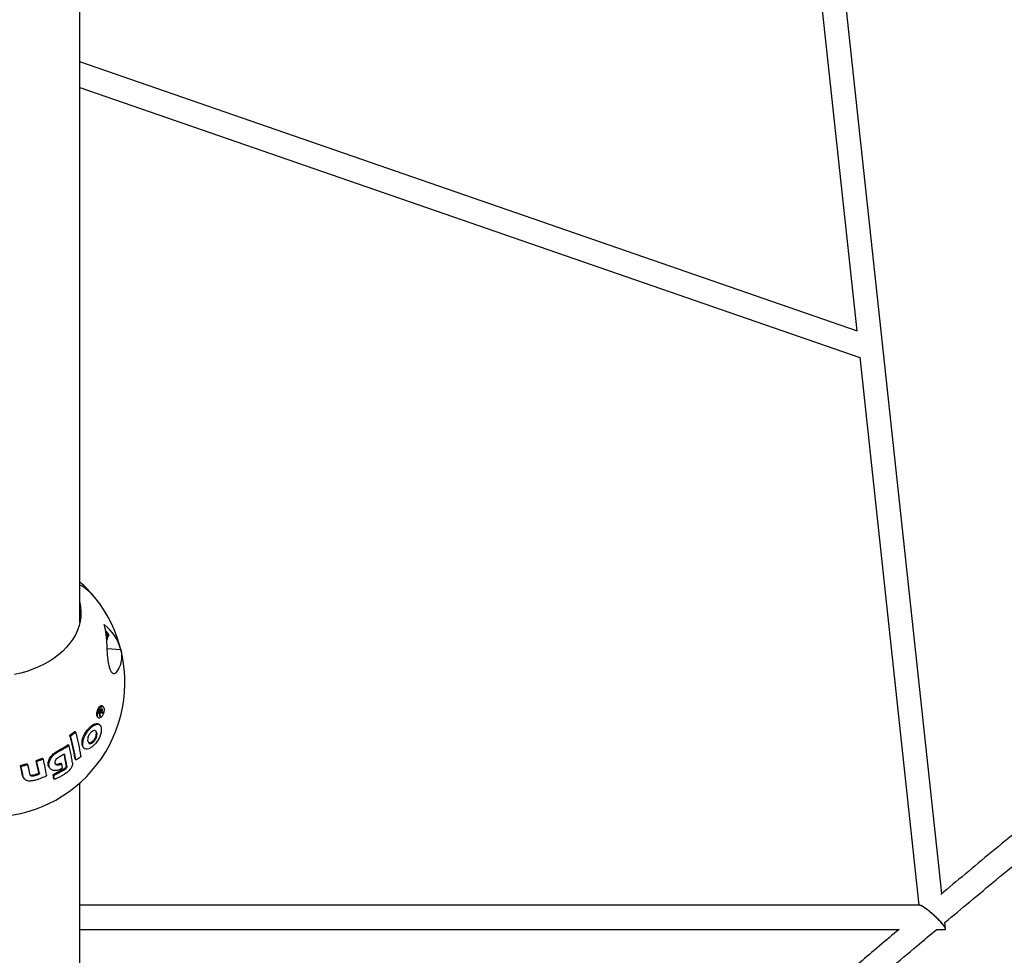
# Model space of a CAD drawing. Units: millimetres. Extents: x 46157 to 59008, y 83691 to 98046.
# Drawn here: x 52604 to 53336, y 86606 to 87301 of the extents above; entities that cross this region are included whole.
import ezdxf

# ---------------------------------------------------------------- set-up
doc = ezdxf.new("R2010")
doc.units = ezdxf.units.MM
doc.header["$LTSCALE"] = 500

msp = doc.modelspace()

# ---------------------------------------------------------------- linework, layer by layer
at = {"color": 7, "linetype": 'Continuous', "lineweight": 25}
for p, q in [((52649.18, 86914.14), (52649.18, 90468.71)), ((53289.83, 86651.72), (53199.7, 87488.84)), ((53190.25, 87408.41), (53226.69, 87069.95)), ((53227.11, 87069.81), (52649.18, 87269.98)), ((52649.18, 87250.93), (53228.83, 87050.17)), ((53228.79, 87050.48), (53272.66, 86643.06)), ((52649.18, 86853.31), (52649.18, 86914.14)), ((52668.38, 86846.87), (52668.29, 86846.84)), ((52670.86, 86844.08), (52668.38, 86846.87)), ((52668.81, 86845.51), (52668.44, 86845.96)), ((52669.85, 86842.37), (52670.86, 86844.08)), ((52669.47, 86833.79), (52679.58, 86833.19)), ((52666.68, 86790.33), (52666.18, 86790.95)), ((52662.26, 86783.09), (52662.76, 86782.47)), ((52663.42, 86787.06), (52663.64, 86786.79)), ((52663.48, 86786.18), (52663.98, 86785.56)), ((52663.59, 86785.76), (52664.09, 86785.14)), ((52664.02, 86784.16), (52664.52, 86783.54)), ((52664.3, 86785.98), (52664.53, 86785.7)), ((52664.51, 86786.25), (52664.74, 86785.96)), ((52664.74, 86785.96), (52664.53, 86785.7)), ((52665.22, 86788.3), (52664.72, 86788.92)), ((52665.09, 86786.56), (52664.82, 86786.66)), ((52664.96, 86786.86), (52665.17, 86786.6)), ((52665.17, 86786.6), (52665.44, 86786.71)), ((52665.44, 86786.71), (52665.87, 86786.64)), ((52665.65, 86786.3), (52666.15, 86785.68)), ((52664.22, 86776.62), (52663.72, 86777.24)), ((52646.16, 86771.41), (52645.66, 86772.03)), ((52660.74, 86772.81), (52661.58, 86771.36)), ((52660.97, 86772.16), (52661.08, 86771.98)), ((52661.08, 86771.98), (52661.16, 86771.55)), ((52661.16, 86771.55), (52661.08, 86769.23)), ((52661.58, 86771.36), (52661.66, 86770.93)), ((52661.66, 86770.93), (52661.58, 86768.62)), ((52641.11, 86761.53), (52640.61, 86762.14)), ((52651.62, 86760.59), (52652.12, 86759.98)), ((52655.15, 86765.1), (52655.22, 86767.43)), ((52655.23, 86764.67), (52655.15, 86765.1)), ((52656.05, 86763.24), (52655.23, 86764.67)), ((52610.48, 86747.37), (52609.98, 86747.99)), ((52621.96, 86751.49), (52621.46, 86752.11)), ((52635.79, 86747.73), (52635.15, 86748.52)), ((52645.59, 86751.84), (52645.54, 86751.95)), ((52645.59, 86751.84), (52646.16, 86751.12)), ((52626.55, 86745.26), (52627.05, 86744.65)), ((52637.05, 86744.1), (52629.85, 86740.38)), ((52637.55, 86743.49), (52630.35, 86739.77)), ((52607.29, 86737.66), (52607.79, 86737.05)), ((52629.61, 86737.38), (52629.56, 86737.48)), ((52629.6, 86737.37), (52630.1, 86736.76)), ((52649.18, 86703.15), (52649.18, 86733.96)), ((52649.18, 85261.72), (52649.18, 86703.15)), ((53273.14, 86643.06), (52649.18, 86643.06)), ((53292.65, 86625.53), (53292.12, 86630.43)), ((52649.18, 86625.06), (53258.02, 86625.06)), ((53285.95, 86625.06), (53292.22, 86625.06))]:
    msp.add_line(p, q, dxfattribs=at)
at = {"color": 7, "linetype": 'Continuous', "lineweight": 25, "flags": 128}
for points in [[(52649.18, 86868.02), (52649.74, 86864.74), (52649.98, 86861.25), (52649.86, 86857.75), (52649.38, 86854.27), (52648.54, 86850.83), (52647.36, 86847.44), (52645.83, 86844.12), (52643.96, 86840.89), (52641.77, 86837.76), (52639.26, 86834.75), (52636.44, 86831.89), (52633.35, 86829.17), (52629.98, 86826.63), (52626.36, 86824.26), (52622.5, 86822.09), (52618.44, 86820.13), (52614.18, 86818.38), (52609.75, 86816.86), (52605.18, 86815.57), (52600.49, 86814.53)], [(52679.58, 86833.19), (52680.01, 86830.57), (52680.18, 86828.05), (52680.07, 86825.64), (52679.7, 86823.36), (52679.06, 86821.21), (52678.16, 86819.2), (52677, 86817.34), (52675.58, 86815.63)], [(52662.78, 86782.48), (52662.63, 86782.65), (52662.4, 86783.2), (52662.26, 86783.87), (52662.22, 86784.63), (52662.44, 86786.26), (52662.97, 86787.86), (52663.72, 86789.24), (52664.63, 86790.26), (52665.59, 86790.76), (52666.05, 86790.75), (52666.46, 86790.55), (52666.79, 86790.17), (52667.04, 86789.62), (52667.18, 86788.94), (52667.22, 86788.17), (52667.02, 86786.53), (52666.5, 86784.93), (52665.75, 86783.55), (52664.83, 86782.53), (52664.34, 86782.21), (52663.85, 86782.05), (52663.39, 86782.06), (52662.97, 86782.26), (52662.97, 86782.26)], [(52663.59, 86785.76), (52663.65, 86785.83), (52663.7, 86785.9), (52663.71, 86785.9)]]:
    msp.add_lwpolyline(points, dxfattribs=at)
at = {"color": 7, "linetype": 'Continuous', "lineweight": 25}
for centre, radius, start, end in [((52582.68, 86808.65), 100, 39.0809, 48.31767), ((52630.46, 86847.3), 38.54, 39.24774, 60.93739), ((52630.37, 86847.2), 38.68, 39.28671, 60.89843), ((52582.68, 86808.65), 100, 292.31551, 39.0809), ((52645.2, 86823.63), 35.68, 15.54726, 51.7348), ((52593.29, 86833.93), 76.1, 1.82012, 13.46556), ((52665.17, 86842.55), 4.69, 327.7807, 39.0809), ((52598.09, 86838.25), 82.99, 321.62014, 323.0351), ((52502.1, 86741.1), 167.38, 14.51874, 15.81619), ((52499.1, 86741.27), 170.4, 15.28092, 15.52918), ((52507.77, 86743.69), 161.4, 14.52007, 15.10952), ((52598.4, 86837.78), 82.81, 321.99121, 323.00415), ((52498.33, 86740.31), 171.72, 15.28177, 15.70491), ((52597.64, 86836.39), 84.46, 321.66542, 321.80149), ((52598.45, 86836.92), 83.25, 321.91556, 322.82011), ((52598.34, 86836.76), 83.59, 321.87007, 322.35551), ((52508.27, 86743.07), 161.4, 14.52007, 15.10952), ((52598.01, 86835.88), 84.64, 321.38832, 321.80131), ((52692.76, 86846.89), 66.37, 245.36357, 245.89737), ((52693.26, 86846.27), 66.37, 245.36357, 245.89737), ((52599.75, 86834.82), 81.84, 323.63639, 323.9216), ((52692.6, 86845.49), 64.63, 245.57337, 246.2877), ((52600.37, 86834.12), 81.7, 323.63616, 324.17868), ((52506.29, 86730.46), 140.9, 8.77325, 15.89034), ((52581.67, 86856.22), 105.42, 305.0145, 306.99207), ((52506.79, 86729.84), 140.9, 8.77325, 15.89034), ((52582.17, 86855.61), 105.42, 305.0145, 306.99207), ((52511.74, 86732.85), 139.87, 8.76701, 15.94215), ((52578.03, 86858.82), 114.85, 298.21817, 302.68025), ((52578.53, 86858.21), 114.85, 298.21817, 302.68025), ((52578.24, 86856.63), 117.27, 298.22873, 300.21081), ((52523.77, 86730.67), 116.33, 8.0134, 12.2457), ((52523.59, 86729.95), 117.03, 8.01974, 12.43471), ((52584.9, 86839.9), 107.98, 304.84539, 306.77644), ((52470.71, 86713.14), 138.33, 10.85667, 13.91293), ((52571.77, 86872.83), 130.23, 285.01632, 286.75546), ((52572.27, 86872.21), 130.23, 285.01632, 286.75546), ((52474.81, 86713.73), 139.81, 10.84128, 13.86176), ((52483.24, 86717.21), 137.54, 10.2336, 13.84058), ((52573.15, 86868.8), 125.97, 290.50598, 292.24076), ((52483.74, 86716.6), 137.54, 10.2336, 13.84058), ((52573.65, 86868.18), 125.97, 290.50598, 292.24076), ((52497.46, 86720.46), 128.34, 8.57677, 13.92795), ((52578.06, 86853.08), 118.96, 298.22895, 298.40708), ((52578.56, 86852.46), 118.96, 298.22895, 298.40708), ((52532.2, 86729.99), 105.07, 8.35328, 9.70689), ((52582.68, 86808.65), 100, 219.0809, 292.31551), ((52471.21, 86712.52), 138.33, 10.85667, 13.91293), ((52573.87, 86862.44), 129.23, 288.28622, 289.99984), ((52574.37, 86861.83), 129.23, 288.28622, 289.99984), ((52575.28, 86857.48), 128.08, 288.26897, 292.276), ((52551.36, 86730.68), 78.49, 4.96471, 6.61787), ((52551.86, 86730.07), 78.49, 4.96471, 6.61787), ((52579.51, 86844.43), 119.2, 295.40972, 299.30469), ((52579.14, 86849.08), 118.83, 298.22995, 298.40827)]:
    msp.add_arc(centre, radius, start, end, dxfattribs=at)
for start_param, end_param in [(0.131859, 2.978622), (6.120215, 9.261808), (6.120215, 6.415044)]:
    msp.add_ellipse((53282.68, 86634.06), major_axis=(9.89, -8.88), ratio=0.147675, start_param=start_param, end_param=end_param, dxfattribs=at)
for points, knots in [([(54209.88, 87322.82), (54198.36, 87315.51), (54172.42, 87299.03), (54132.24, 87273.1), (54089.31, 87245.07), (54046.55, 87216.78), (54003.95, 87188.24), (53961.53, 87159.46), (53919.27, 87130.43), (53877.19, 87101.16), (53835.28, 87071.64), (53793.55, 87041.87), (53752, 87011.87), (53710.63, 86981.62), (53669.43, 86951.14), (53628.42, 86920.42), (53587.59, 86889.46), (53546.95, 86858.26), (53506.5, 86826.83), (53466.23, 86795.16), (53426.15, 86763.26), (53386.27, 86731.13), (53346.58, 86698.76), (53314.18, 86672.08), (53295.07, 86656.1), (53289.06, 86651.07)], [0, 0, 0, 0, 0.035848, 0.080777, 0.125706, 0.170635, 0.215565, 0.260494, 0.305423, 0.350352, 0.395281, 0.44021, 0.485139, 0.530068, 0.574997, 0.619927, 0.664856, 0.709785, 0.754714, 0.799643, 0.844572, 0.889501, 0.93443, 0.979359, 1, 1, 1, 1]), ([(53292.15, 86630.2), (53298.3, 86635.36), (53317.52, 86651.47), (53350.01, 86678.29), (53389.61, 86710.67), (53429.41, 86742.8), (53469.4, 86774.72), (53509.59, 86806.38), (53544.02, 86833.24), (53565.12, 86849.45), (53572.7, 86855.26)], [0, 0, 0, 0, 0.067003, 0.209234, 0.351464, 0.493695, 0.635925, 0.778155, 0.920386, 1, 1, 1, 1]), ([(52675.58, 86815.63), (52675.27, 86815.38), (52674.63, 86814.87), (52673.51, 86815.21), (52672.5, 86816.45), (52671.6, 86818.43), (52670.93, 86820.83), (52670.44, 86823.4), (52670.03, 86826.24), (52669.71, 86829.55), (52669.48, 86833.1), (52669.4, 86835.3), (52669.36, 86836.34)], [0, 0, 0, 0, 0.0940198, 0.1888423, 0.270933, 0.3446272, 0.451222, 0.5306576, 0.612234, 0.7433586, 0.8779316, 1, 1, 1, 1]), ([(52662.28, 86783.1), (52662.23, 86783.15), (52662.06, 86783.33), (52661.88, 86783.8), (52661.74, 86784.48), (52661.69, 86785.5), (52661.89, 86786.89), (52662.43, 86788.51), (52663.2, 86789.92), (52664.12, 86790.96), (52664.94, 86791.41), (52665.55, 86791.39), (52665.92, 86791.24), (52666.1, 86791.02), (52666.16, 86790.93)], [0, 0, 0, 0, 0.026497, 0.089189, 0.151839, 0.214273, 0.339107, 0.463887, 0.588483, 0.712788, 0.836888, 0.899185, 0.96185, 1, 1, 1, 1]), ([(52664.4, 86788.34), (52664.51, 86788.49), (52664.74, 86788.77), (52665.04, 86789.07), (52665.29, 86789.11), (52665.45, 86789.04), (52665.59, 86788.89), (52665.64, 86788.73), (52665.67, 86788.65)], [0, 0, 0, 0, 0.250604, 0.499509, 0.62436, 0.749471, 0.874588, 1, 1, 1, 1]), ([(52665.3, 86788.14), (52665.28, 86788.19), (52665.25, 86788.28), (52665.17, 86788.37), (52665.07, 86788.39), (52664.92, 86788.36), (52664.73, 86788.2), (52664.6, 86788.03), (52664.53, 86787.95)], [0, 0, 0, 0, 0.125005, 0.249629, 0.374612, 0.499949, 0.749343, 1, 1, 1, 1]), ([(52665.59, 86785.94), (52665.46, 86786), (52665.26, 86786.09), (52664.97, 86786.12), (52664.81, 86786.01), (52664.74, 86785.96)], [0, 0, 0, 0, 0.50164, 0.769801, 1, 1, 1, 1]), ([(52664.78, 86786.61), (52664.86, 86786.71), (52665.01, 86786.92), (52665.18, 86787.23), (52665.28, 86787.51), (52665.32, 86787.73), (52665.33, 86787.96), (52665.31, 86788.08), (52665.3, 86788.14)], [0, 0, 0, 0, 0.250609, 0.497863, 0.622976, 0.748938, 0.87435, 1, 1, 1, 1]), ([(52665.17, 86789.27), (52665.19, 86789.19), (52665.22, 86789.04), (52665.22, 86788.77), (52665.21, 86788.54), (52665.17, 86788.41), (52665.17, 86788.37)], [0, 0, 0, 0, 0.29296, 0.587014, 0.88057, 1, 1, 1, 1]), ([(52665.67, 86788.65), (52665.69, 86788.58), (52665.72, 86788.42), (52665.72, 86788.15), (52665.7, 86787.87), (52665.61, 86787.49), (52665.44, 86787.05), (52665.26, 86786.75), (52665.17, 86786.6)], [0, 0, 0, 0, 0.124959, 0.250384, 0.375597, 0.500572, 0.749726, 1, 1, 1, 1]), ([(52654.93, 86773.51), (52655.44, 86774.08), (52656.46, 86775.22), (52657.52, 86776.11), (52658.05, 86776.56)], [0, 0, 0, 0, 0.4998002, 1, 1, 1, 1]), ([(52655.43, 86772.9), (52655.94, 86773.47), (52656.96, 86774.61), (52658.02, 86775.5), (52658.55, 86775.94)], [0, 0, 0, 0, 0.5, 1, 1, 1, 1]), ([(52658.05, 86776.56), (52658.78, 86777.06), (52660.23, 86778.07), (52662.16, 86778.25), (52663.38, 86777.92), (52663.67, 86777.26), (52663.69, 86777.22)], [0, 0, 0, 0, 0.326191, 0.651929, 0.977684, 1, 1, 1, 1]), ([(52658.55, 86775.94), (52659.27, 86776.44), (52660.72, 86777.43), (52662.71, 86777.7), (52664.25, 86776.91), (52665.11, 86775.02), (52665.13, 86772.32), (52664.37, 86769.25), (52662.97, 86766.15), (52661.68, 86764.42), (52661.04, 86763.55)], [0, 0, 0, 0, 0.125047, 0.249774, 0.37459, 0.499526, 0.624535, 0.74948, 0.874322, 1, 1, 1, 1]), ([(52641.81, 86769.03), (52641.79, 86769.1), (52641.77, 86769.25), (52641.84, 86769.49), (52641.97, 86769.72), (52642.1, 86769.83), (52642.16, 86769.88)], [0, 0, 0, 0, 0.249732, 0.499623, 0.749453, 1, 1, 1, 1]), ([(52642.31, 86768.42), (52642.29, 86768.49), (52642.27, 86768.63), (52642.34, 86768.87), (52642.47, 86769.1), (52642.6, 86769.21), (52642.66, 86769.27)], [0, 0, 0, 0, 0.249732, 0.499623, 0.749453, 1, 1, 1, 1]), ([(52645.11, 86772.02), (52645.17, 86772.06), (52645.27, 86772.12), (52645.4, 86772.14), (52645.49, 86772.14), (52645.57, 86772.1), (52645.63, 86772.07), (52645.65, 86772.03), (52645.66, 86772.02)], [0, 0, 0, 0, 0.315515, 0.474308, 0.63266, 0.791036, 0.950029, 1, 1, 1, 1]), ([(52645.61, 86771.4), (52645.67, 86771.44), (52645.77, 86771.51), (52645.9, 86771.53), (52645.99, 86771.52), (52646.07, 86771.49), (52646.17, 86771.42), (52646.21, 86771.33), (52646.23, 86771.27)], [0, 0, 0, 0, 0.249137, 0.374523, 0.499561, 0.624866, 0.750155, 1, 1, 1, 1]), ([(52651.65, 86760.61), (52651.34, 86761.13), (52650.7, 86762.21), (52650.74, 86764.88), (52651.51, 86767.88), (52652.96, 86770.95), (52654.28, 86772.66), (52654.93, 86773.51)], [0, 0, 0, 0, 0.189276, 0.391804, 0.594194, 0.796414, 1, 1, 1, 1]), ([(52657.91, 86760.51), (52657.17, 86760.03), (52655.7, 86759.07), (52653.66, 86758.86), (52652.09, 86759.7), (52651.23, 86761.59), (52651.23, 86764.25), (52652.02, 86767.27), (52653.46, 86770.33), (52654.78, 86772.04), (52655.43, 86772.9)], [0, 0, 0, 0, 0.1250163, 0.2498244, 0.3746844, 0.4996234, 0.6246234, 0.7495378, 0.874347, 1, 1, 1, 1]), ([(52655.22, 86767.43), (52655.3, 86767.84), (52655.48, 86768.68), (52655.93, 86769.49), (52656.15, 86769.89)], [0, 0, 0, 0, 0.499568, 1, 1, 1, 1]), ([(52656.15, 86769.89), (52656.38, 86770.24), (52656.84, 86770.94), (52657.63, 86771.81), (52658.45, 86772.52), (52659, 86772.8), (52659.27, 86772.94)], [0, 0, 0, 0, 0.250882, 0.500254, 0.750417, 1, 1, 1, 1]), ([(52659.27, 86772.94), (52659.56, 86773.03), (52660.13, 86773.21), (52660.53, 86772.94), (52660.74, 86772.81)], [0, 0, 0, 0, 0.500147, 1, 1, 1, 1]), ([(52661.08, 86769.23), (52660.98, 86768.82), (52660.8, 86768), (52660.35, 86767.19), (52660.13, 86766.79)], [0, 0, 0, 0, 0.4998521, 1, 1, 1, 1]), ([(52661.58, 86768.62), (52661.48, 86768.21), (52661.3, 86767.38), (52660.85, 86766.58), (52660.63, 86766.17)], [0, 0, 0, 0, 0.499852, 1, 1, 1, 1]), ([(52640.05, 86762.15), (52640.11, 86762.19), (52640.25, 86762.26), (52640.45, 86762.26), (52640.57, 86762.21), (52640.6, 86762.15), (52640.6, 86762.14)], [0, 0, 0, 0, 0.3162434, 0.6325691, 0.9490145, 1, 1, 1, 1]), ([(52640.55, 86761.53), (52640.61, 86761.57), (52640.75, 86761.64), (52640.95, 86761.64), (52641.11, 86761.56), (52641.15, 86761.45), (52641.17, 86761.39)], [0, 0, 0, 0, 0.24974, 0.499545, 0.749445, 1, 1, 1, 1]), ([(52643.63, 86748.84), (52643.43, 86750.13), (52643.04, 86752.72), (52642.23, 86756.91), (52641.53, 86759.89), (52641.17, 86761.39)], [0, 0, 0, 0, 0.3296796, 0.6630085, 1, 1, 1, 1]), ([(52657, 86763.75), (52656.72, 86763.66), (52656.15, 86763.48), (52655.75, 86763.73), (52655.55, 86763.86)], [0, 0, 0, 0, 0.500457, 1, 1, 1, 1]), ([(52657.5, 86763.13), (52657.22, 86763.04), (52656.65, 86762.86), (52656.25, 86763.12), (52656.05, 86763.24)], [0, 0, 0, 0, 0.5004569, 1, 1, 1, 1]), ([(52660.13, 86766.79), (52659.9, 86766.44), (52659.44, 86765.74), (52658.65, 86764.88), (52657.82, 86764.17), (52657.28, 86763.89), (52657, 86763.75)], [0, 0, 0, 0, 0.250886, 0.500258, 0.750421, 1, 1, 1, 1]), ([(52660.63, 86766.17), (52660.4, 86765.82), (52659.94, 86765.13), (52659.15, 86764.26), (52658.32, 86763.55), (52657.78, 86763.27), (52657.5, 86763.13)], [0, 0, 0, 0, 0.250886, 0.500258, 0.750421, 1, 1, 1, 1]), ([(52661.04, 86763.55), (52660.54, 86762.97), (52659.53, 86761.83), (52658.45, 86760.95), (52657.91, 86760.51)], [0, 0, 0, 0, 0.5, 1, 1, 1, 1]), ([(52626.58, 86745.28), (52626.41, 86745.49), (52626, 86746), (52625.67, 86747.06), (52625.57, 86748.37), (52625.78, 86749.8), (52626.3, 86751.29), (52627.09, 86752.78), (52628.13, 86754.22), (52629.39, 86755.54), (52630.8, 86756.71), (52631.82, 86757.32), (52632.34, 86757.62)], [0, 0, 0, 0, 0.070743, 0.173722, 0.277212, 0.380118, 0.483567, 0.586681, 0.689846, 0.793252, 0.896165, 1, 1, 1, 1]), ([(52635.35, 86744.38), (52634.82, 86744.13), (52633.78, 86743.62), (52632.22, 86743.2), (52630.73, 86743.05), (52629.38, 86743.19), (52628.2, 86743.63), (52627.25, 86744.33), (52626.57, 86745.28), (52626.16, 86746.43), (52626.07, 86747.75), (52626.28, 86749.18), (52626.8, 86750.68), (52627.59, 86752.17), (52628.64, 86753.61), (52629.89, 86754.92), (52631.3, 86756.1), (52632.32, 86756.7), (52632.84, 86757)], [0, 0, 0, 0, 0.062657, 0.12507, 0.187617, 0.250021, 0.312492, 0.374914, 0.437338, 0.499807, 0.562212, 0.624753, 0.687165, 0.749808, 0.812515, 0.874884, 0.93726, 1, 1, 1, 1]), ([(52634.83, 86747.65), (52634.36, 86747.45), (52633.41, 86747.04), (52632.11, 86747.06), (52631.15, 86747.58), (52630.64, 86748.53), (52630.7, 86749.79), (52631.29, 86751.15), (52632.34, 86752.43), (52633.25, 86753.02), (52633.7, 86753.31)], [0, 0, 0, 0, 0.125363, 0.250002, 0.37487, 0.499739, 0.624391, 0.749729, 0.874846, 1, 1, 1, 1]), ([(52637.24, 86755.29), (52637.31, 86755.32), (52637.46, 86755.39), (52637.65, 86755.39), (52637.81, 86755.31), (52637.85, 86755.2), (52637.87, 86755.15)], [0, 0, 0, 0, 0.249727, 0.499548, 0.749433, 1, 1, 1, 1]), ([(52649.98, 86754.17), (52649.98, 86754.14), (52649.98, 86754.09), (52649.96, 86753.96), (52649.88, 86753.78), (52649.74, 86753.56), (52649.61, 86753.46), (52649.55, 86753.41)], [0, 0, 0, 0, 0.125404, 0.250614, 0.50014, 0.749775, 1, 1, 1, 1]), ([(52604.99, 86746.4), (52604.98, 86746.43), (52604.97, 86746.5), (52604.99, 86746.6), (52605.03, 86746.69), (52605.09, 86746.79), (52605.17, 86746.87), (52605.31, 86746.97), (52605.43, 86747.02), (52605.51, 86747.04)], [0, 0, 0, 0, 0.125126, 0.250028, 0.375078, 0.500238, 0.624777, 0.750558, 1, 1, 1, 1]), ([(52605.49, 86745.78), (52605.48, 86745.82), (52605.47, 86745.88), (52605.49, 86745.98), (52605.53, 86746.08), (52605.59, 86746.17), (52605.67, 86746.26), (52605.81, 86746.36), (52605.93, 86746.4), (52606.01, 86746.43)], [0, 0, 0, 0, 0.12513, 0.250034, 0.375272, 0.500235, 0.625314, 0.750552, 1, 1, 1, 1]), ([(52609.31, 86748.13), (52609.4, 86748.14), (52609.56, 86748.18), (52609.79, 86748.13), (52609.94, 86748.06), (52609.97, 86747.99), (52609.98, 86747.98)], [0, 0, 0, 0, 0.3150885, 0.6303079, 0.9454196, 1, 1, 1, 1]), ([(52609.81, 86747.51), (52609.9, 86747.53), (52610.06, 86747.56), (52610.29, 86747.52), (52610.48, 86747.41), (52610.53, 86747.29), (52610.55, 86747.23)], [0, 0, 0, 0, 0.249782, 0.499668, 0.749468, 1, 1, 1, 1]), ([(52616.79, 86750.11), (52616.78, 86750.18), (52616.77, 86750.28), (52616.82, 86750.41), (52616.9, 86750.55), (52617.04, 86750.7), (52617.2, 86750.77), (52617.27, 86750.81)], [0, 0, 0, 0, 0.249434, 0.374986, 0.500178, 0.749768, 1, 1, 1, 1]), ([(52617.29, 86749.5), (52617.28, 86749.56), (52617.27, 86749.66), (52617.32, 86749.8), (52617.4, 86749.93), (52617.54, 86750.08), (52617.7, 86750.16), (52617.77, 86750.19)], [0, 0, 0, 0, 0.249434, 0.374986, 0.500178, 0.749768, 1, 1, 1, 1]), ([(52620.83, 86752.2), (52620.9, 86752.22), (52621.06, 86752.27), (52621.28, 86752.24), (52621.41, 86752.18), (52621.45, 86752.11), (52621.45, 86752.1)], [0, 0, 0, 0, 0.315897, 0.631996, 0.948116, 1, 1, 1, 1]), ([(52621.33, 86751.58), (52621.4, 86751.61), (52621.56, 86751.66), (52621.78, 86751.63), (52621.95, 86751.53), (52622, 86751.41), (52622.03, 86751.35)], [0, 0, 0, 0, 0.249697, 0.499554, 0.749427, 1, 1, 1, 1]), ([(52634.33, 86748.27), (52633.86, 86748.07), (52632.92, 86747.66), (52631.69, 86747.64), (52631.19, 86747.98), (52630.97, 86748.13)], [0, 0, 0, 0, 0.365776, 0.731261, 1, 1, 1, 1]), ([(52634.65, 86748.44), (52634.72, 86748.48), (52634.87, 86748.54), (52635.06, 86748.54), (52635.18, 86748.5), (52635.2, 86748.44), (52635.21, 86748.43)], [0, 0, 0, 0, 0.315967, 0.63206, 0.948214, 1, 1, 1, 1]), ([(52635.15, 86747.83), (52635.22, 86747.86), (52635.37, 86747.92), (52635.56, 86747.92), (52635.71, 86747.85), (52635.75, 86747.75), (52635.77, 86747.7)], [0, 0, 0, 0, 0.249727, 0.499554, 0.749429, 1, 1, 1, 1]), ([(52638.97, 86746.89), (52638.97, 86746.67), (52638.96, 86746.21), (52638.54, 86745.41), (52637.88, 86744.65), (52637.32, 86744.29), (52637.05, 86744.1)], [0, 0, 0, 0, 0.250003, 0.499804, 0.749423, 1, 1, 1, 1]), ([(52639.47, 86746.28), (52639.47, 86746.05), (52639.46, 86745.6), (52639.04, 86744.8), (52638.38, 86744.04), (52637.82, 86743.67), (52637.55, 86743.49)], [0, 0, 0, 0, 0.250626, 0.499785, 0.749162, 1, 1, 1, 1]), ([(52643.63, 86748.84), (52643.61, 86748.17), (52643.59, 86746.82), (52642.33, 86744.41), (52640.35, 86742.12), (52638.69, 86741.03), (52637.85, 86740.48)], [0, 0, 0, 0, 0.250055, 0.49988, 0.74921, 1, 1, 1, 1]), ([(52646.6, 86751.28), (52646.53, 86751.24), (52646.4, 86751.16), (52646.22, 86751.14), (52646.09, 86751.19), (52646.06, 86751.28), (52646.04, 86751.33)], [0, 0, 0, 0, 0.249767, 0.499596, 0.749427, 1, 1, 1, 1]), ([(52607.31, 86737.68), (52607.17, 86737.86), (52606.8, 86738.3), (52606.65, 86738.86), (52606.57, 86739.19)], [0, 0, 0, 0, 0.391857, 1, 1, 1, 1]), ([(52615.44, 86735.86), (52614.46, 86735.62), (52612.52, 86735.14), (52609.84, 86735.5), (52608.2, 86736.47), (52607.35, 86737.58), (52607.16, 86738.24), (52607.07, 86738.58)], [0, 0, 0, 0, 0.2497931, 0.4993763, 0.7485109, 0.8739667, 1, 1, 1, 1]), ([(52614.92, 86739.12), (52614.59, 86739.04), (52613.95, 86738.89), (52613.05, 86739), (52612.51, 86739.33), (52612.23, 86739.7), (52612.16, 86739.92), (52612.13, 86740.03)], [0, 0, 0, 0, 0.250366, 0.499308, 0.748473, 0.873948, 1, 1, 1, 1]), ([(52614.42, 86739.74), (52614.1, 86739.66), (52613.45, 86739.51), (52612.63, 86739.59), (52612.3, 86739.82), (52612.17, 86739.91)], [0, 0, 0, 0, 0.376693, 0.753104, 1, 1, 1, 1]), ([(52618.6, 86741.65), (52618.6, 86741.62), (52618.6, 86741.56), (52618.57, 86741.44), (52618.48, 86741.28), (52618.3, 86741.11), (52618.15, 86741.04), (52618.07, 86741.01)], [0, 0, 0, 0, 0.125396, 0.250607, 0.500138, 0.749752, 1, 1, 1, 1]), ([(52619.1, 86741.03), (52619.1, 86741), (52619.1, 86740.95), (52619.07, 86740.82), (52618.98, 86740.67), (52618.8, 86740.5), (52618.65, 86740.43), (52618.57, 86740.39)], [0, 0, 0, 0, 0.125396, 0.250607, 0.500138, 0.749752, 1, 1, 1, 1]), ([(52624.36, 86739.6), (52624.36, 86739.54), (52624.36, 86739.43), (52624.24, 86739.24), (52624.06, 86739.07), (52623.91, 86739), (52623.84, 86738.96)], [0, 0, 0, 0, 0.249698, 0.499539, 0.74943, 1, 1, 1, 1]), ([(52629.33, 86739.73), (52629.34, 86739.79), (52629.34, 86739.89), (52629.46, 86740.08), (52629.63, 86740.26), (52629.78, 86740.34), (52629.85, 86740.38)], [0, 0, 0, 0, 0.249732, 0.499563, 0.749427, 1, 1, 1, 1]), ([(52629.83, 86739.12), (52629.84, 86739.17), (52629.84, 86739.28), (52629.96, 86739.47), (52630.13, 86739.64), (52630.28, 86739.73), (52630.35, 86739.77)], [0, 0, 0, 0, 0.249732, 0.499563, 0.749427, 1, 1, 1, 1]), ([(52636.16, 86745.25), (52636.15, 86745.2), (52636.15, 86745.08), (52636.05, 86744.88), (52635.88, 86744.69), (52635.74, 86744.6), (52635.67, 86744.56)], [0, 0, 0, 0, 0.249729, 0.499554, 0.749429, 1, 1, 1, 1]), ([(52630.66, 86736.76), (52630.58, 86736.73), (52630.43, 86736.67), (52630.24, 86736.67), (52630.1, 86736.73), (52630.07, 86736.82), (52630.06, 86736.86)], [0, 0, 0, 0, 0.249706, 0.499533, 0.749438, 1, 1, 1, 1]), ([(53258.02, 86625.06), (53248.24, 86616.81), (53225.41, 86597.56), (53189.77, 86567.05), (53151.06, 86533.56), (53112.56, 86499.85), (53074.26, 86465.91), (53036.17, 86431.75), (52998.28, 86397.38), (52960.6, 86362.79), (52923.13, 86327.97), (52889.09, 86295.99), (52867.61, 86275.55), (52858.47, 86266.86)], [0, 0, 0, 0, 0.071464, 0.166796, 0.262128, 0.35746, 0.452792, 0.548124, 0.643456, 0.738787, 0.834119, 0.929451, 1, 1, 1, 1]), ([(52870.89, 86253.84), (52877.38, 86260.01), (52896.19, 86277.92), (52927.5, 86307.41), (52964.88, 86342.23), (53002.48, 86376.83), (53040.28, 86411.21), (53078.29, 86445.38), (53116.5, 86479.32), (53154.92, 86513.04), (53193.53, 86546.55), (53232.36, 86579.81), (53263.19, 86605.98), (53281.14, 86620.99), (53286.01, 86625.06)], [0, 0, 0, 0, 0.04827, 0.140027, 0.231783, 0.32354, 0.415297, 0.507053, 0.59881, 0.690567, 0.782323, 0.87408, 0.965836, 1, 1, 1, 1])]:
    msp.add_open_spline(points, degree=3, knots=knots, dxfattribs=at)

doc.saveas('drawing.dxf')
